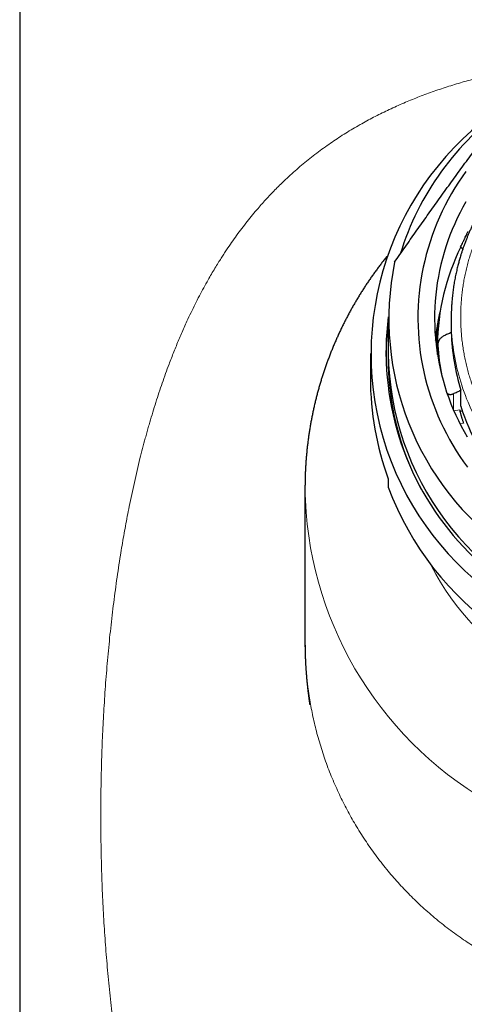
# Model space of a CAD drawing. Units: millimetres. Extents: x 8 to 602, y 12 to 414.
# Drawn here: x 287 to 306, y 324 to 365 of the extents above; entities that cross this region are included whole.
import ezdxf

# ---------------------------------------------------------------- set-up
doc = ezdxf.new("R2010")
doc.units = ezdxf.units.MM

msp = doc.modelspace()

# ---------------------------------------------------------------- linework, layer by layer
at = {"color": 7, "linetype": 'Continuous', "lineweight": 30}
for p, q in [((287.5, 366.321), (287.5, 275.109)), ((303, 352.801), (303, 351.45)), ((305.65, 352.909), (305.65, 352.327)), ((305.084, 351.81), (305.084, 351.313)), ((302.25, 351.45), (302.25, 350.408)), ((305.065, 351.687), (305.065, 351.433)), ((303, 351.242), (303, 351.18)), ((306.057, 349.222), (306.057, 349.899)), ((306.124, 349.015), (306.02, 348.999)), ((303, 346.165), (303, 345.818)), ((299.5, 345.783), (299.5, 339.324))]:
    msp.add_line(p, q, dxfattribs=at)
at = {"color": 252, "linetype": 'Continuous', "lineweight": 0}
for p, q in [((305.025, 351.761), (305.077, 352.148)), ((305.066, 351.806), (305.084, 351.813)), ((305.085, 351.791), (305.085, 351.309)), ((305.081, 351.339), (305.084, 351.338)), ((305.74, 349.752), (305.74, 349.083)), ((305.76, 349.035), (306.008, 349.075)), ((306.168, 348.515), (306.016, 348.49))]:
    msp.add_line(p, q, dxfattribs=at)
at = {"color": 7, "linetype": 'Continuous', "lineweight": 30, "flags": 128}
for points in [[(306.271, 359.105), (306.109, 358.878), (305.954, 358.646), (305.805, 358.411), (305.663, 358.172), (305.526, 357.93), (305.397, 357.684), (305.274, 357.435), (305.157, 357.182), (305.047, 356.927), (304.944, 356.669), (304.848, 356.409), (304.759, 356.146), (304.677, 355.881), (304.602, 355.614), (304.534, 355.345), (304.474, 355.074), (304.42, 354.802), (304.374, 354.529), (304.335, 354.254), (304.303, 353.979), (304.279, 353.703), (304.262, 353.426), (304.252, 353.149), (304.25, 352.872), (304.255, 352.595), (304.268, 352.318), (304.288, 352.041), (304.315, 351.766), (304.349, 351.49), (304.391, 351.216), (304.44, 350.943), (304.497, 350.672), (304.56, 350.402), (304.631, 350.134), (304.709, 349.867), (304.793, 349.603), (304.885, 349.341), (304.984, 349.082), (305.09, 348.825), (305.202, 348.571), (305.321, 348.32), (305.447, 348.072), (305.579, 347.827), (305.718, 347.586), (305.863, 347.348), (306.014, 347.115), (306.172, 346.885), (306.336, 346.66)], [(306.271, 357.831), (306.143, 357.604), (306.022, 357.374), (305.907, 357.141), (305.798, 356.905), (305.695, 356.667), (305.599, 356.426), (305.509, 356.182), (305.426, 355.936), (305.349, 355.688), (305.279, 355.439), (305.216, 355.187), (305.159, 354.934), (305.109, 354.68), (305.066, 354.424), (305.029, 354.168), (305, 353.91), (304.977, 353.652), (304.961, 353.393), (304.952, 353.134), (304.95, 352.875), (304.955, 352.616), (304.967, 352.357), (304.985, 352.099), (305.011, 351.841), (305.043, 351.584), (305.082, 351.328), (305.128, 351.073), (305.18, 350.819), (305.24, 350.566), (305.306, 350.316), (305.379, 350.067), (305.458, 349.819), (305.544, 349.575), (305.636, 349.332), (305.735, 349.092), (305.84, 348.854), (305.951, 348.619), (306.069, 348.388), (306.193, 348.159), (306.322, 347.934)], [(305.654, 352.329), (305.614, 352.31), (305.574, 352.292), (305.535, 352.273), (305.495, 352.255), (305.455, 352.237), (305.415, 352.218), (305.376, 352.2), (305.336, 352.181)], [(305.74, 349.752), (305.779, 349.77), (305.819, 349.789), (305.859, 349.807), (305.899, 349.825), (305.938, 349.844), (305.978, 349.862), (306.018, 349.881), (306.057, 349.899)]]:
    msp.add_lwpolyline(points, dxfattribs=at)
at = {"color": 7, "linetype": 'Continuous', "lineweight": 30}
for centre, radius, start, end in [((314.812, 351.425), 12.533, 121.9664, 270.8578), ((314.813, 352.165), 11.825, 125.1165, 162.9595), ((314.728, 351.682), 9.663, 153.9307, 179.2653), ((314.988, 352.903), 11.959, 168.496, 300.9222), ((314.892, 351.515), 11.982, 172.927, 270.5153), ((314.638, 351.19), 11.738, 172.5157, 179.3638), ((314.731, 352.589), 9.081, 181.6408, 197.2297), ((314.709, 352.412), 9.644, 183.6929, 191.4191), ((315.022, 351.627), 12.023, 180.8402, 323.963), ((314.674, 351.246), 11.674, 179.5072, 208.1515), ((314.636, 350.41), 12.386, 180.0072, 200.0412), ((314.813, 351.941), 9.168, 197.2531, 220.9219), ((315, 350.298), 12.809, 200.4741, 339.5259)]:
    msp.add_arc(centre, radius, start, end, dxfattribs=at)
at = {"color": 252, "linetype": 'Continuous', "lineweight": 0}
for centre, radius, start, end in [((314.708, 351.067), 9.758, 167.4927, 174.5305), ((314.99, 345.975), 15.491, 180.7081, 298.7072), ((315, 347.838), 11.497, 207.5737, 332.4263)]:
    msp.add_arc(centre, radius, start, end, dxfattribs=at)
for points, knots in [([(301.816, 361.074), (301.91, 361.126), (302.097, 361.232), (302.384, 361.384), (302.676, 361.532), (302.972, 361.676), (303.272, 361.816), (303.572, 361.949), (303.87, 362.075), (304.167, 362.195), (304.468, 362.311), (304.773, 362.424), (305.082, 362.533), (305.396, 362.637), (305.713, 362.739), (306.035, 362.836), (306.361, 362.929), (306.703, 363.022), (307.059, 363.114), (307.335, 363.18), (307.516, 363.222), (307.601, 363.241), (307.686, 363.26), (307.771, 363.279), (307.856, 363.298), (307.942, 363.316), (308.114, 363.352), (308.373, 363.405), (308.722, 363.471), (309.074, 363.534), (309.43, 363.593), (309.789, 363.648), (310.132, 363.697), (310.356, 363.725), (310.459, 363.739)], [0, 0, 0, 0, 0.037097, 0.074313, 0.111654, 0.149129, 0.186746, 0.224512, 0.260264, 0.296162, 0.332213, 0.368422, 0.404797, 0.441342, 0.478063, 0.514968, 0.552061, 0.589348, 0.630595, 0.672091, 0.681442, 0.690805, 0.700182, 0.709572, 0.718975, 0.728391, 0.737821, 0.775602, 0.813556, 0.851688, 0.890003, 0.928506, 0.967202, 1, 1, 1, 1]), ([(301.816, 301.683), (301.721, 301.752), (301.531, 301.891), (301.252, 302.106), (300.977, 302.326), (300.705, 302.551), (300.437, 302.782), (300.172, 303.019), (299.93, 303.243), (299.71, 303.455), (299.51, 303.652), (299.313, 303.853), (299.117, 304.057), (298.926, 304.262), (298.741, 304.467), (298.536, 304.699), (298.312, 304.961), (298.069, 305.257), (297.83, 305.558), (297.595, 305.865), (297.356, 306.188), (297.114, 306.528), (296.931, 306.797), (296.809, 306.981), (296.746, 307.076), (296.683, 307.172), (296.621, 307.268), (296.559, 307.364), (296.446, 307.543), (296.283, 307.807), (296.075, 308.157), (295.87, 308.512), (295.671, 308.872), (295.476, 309.237), (295.289, 309.599), (295.109, 309.96), (294.937, 310.317), (294.77, 310.678), (294.607, 311.04), (294.444, 311.417), (294.28, 311.808), (294.115, 312.217), (293.955, 312.63), (293.8, 313.046), (293.65, 313.466), (293.503, 313.89), (293.362, 314.317), (293.219, 314.767), (293.074, 315.24), (292.93, 315.735), (292.792, 316.234), (292.659, 316.735), (292.533, 317.235), (292.413, 317.736), (292.299, 318.236), (292.189, 318.74), (292.085, 319.248), (291.985, 319.759), (291.89, 320.271), (291.8, 320.785), (291.729, 321.218), (291.673, 321.571), (291.632, 321.842), (291.592, 322.113), (291.553, 322.385), (291.515, 322.657), (291.467, 323.018), (291.41, 323.467), (291.346, 324.006), (291.288, 324.546), (291.233, 325.087), (291.184, 325.625), (291.139, 326.16), (291.098, 326.693), (291.061, 327.227), (291.029, 327.765), (291, 328.307), (290.975, 328.854), (290.954, 329.401), (290.937, 329.949), (290.924, 330.498), (290.916, 331.048), (290.911, 331.597), (290.91, 332.146), (290.913, 332.694), (290.92, 333.243), (290.931, 333.791), (290.945, 334.337), (290.964, 334.879), (290.986, 335.419), (291.012, 335.957), (291.043, 336.496), (291.077, 337.038), (291.115, 337.582), (291.158, 338.126), (291.205, 338.668), (291.256, 339.211), (291.312, 339.752), (291.371, 340.292), (291.435, 340.829), (291.504, 341.363), (291.577, 341.895), (291.654, 342.424), (291.73, 342.914), (291.804, 343.364), (291.875, 343.775), (291.949, 344.185), (292.026, 344.596), (292.114, 345.04), (292.212, 345.516), (292.322, 346.022), (292.438, 346.523), (292.553, 347), (292.668, 347.452), (292.755, 347.777), (292.814, 347.994), (292.845, 348.105), (292.876, 348.217), (292.908, 348.328), (292.939, 348.439), (293.001, 348.653), (293.096, 348.969), (293.224, 349.384), (293.357, 349.794), (293.494, 350.198), (293.635, 350.597), (293.765, 350.949), (293.881, 351.254), (293.984, 351.514), (294.088, 351.772), (294.194, 352.027), (294.304, 352.284), (294.417, 352.542), (294.551, 352.836), (294.704, 353.162), (294.878, 353.517), (295.056, 353.866), (295.238, 354.208), (295.409, 354.515), (295.566, 354.788), (295.708, 355.028), (295.824, 355.217), (295.911, 355.357), (295.969, 355.448), (296.027, 355.539), (296.086, 355.63), (296.145, 355.72), (296.253, 355.882), (296.411, 356.115), (296.624, 356.413), (296.841, 356.706), (297.063, 356.993), (297.291, 357.274), (297.506, 357.53), (297.709, 357.761), (297.897, 357.969), (298.089, 358.174), (298.284, 358.374), (298.483, 358.572), (298.703, 358.784), (298.948, 359.01), (299.218, 359.248), (299.494, 359.481), (299.776, 359.707), (300.063, 359.928), (300.35, 360.138), (300.637, 360.339), (300.924, 360.531), (301.216, 360.718), (301.513, 360.899), (301.715, 361.015), (301.816, 361.074)], [0, 0, 0, 0, 0.005496, 0.011008, 0.016539, 0.022089, 0.027659, 0.033251, 0.038866, 0.043295, 0.047739, 0.052199, 0.056675, 0.061168, 0.065527, 0.069836, 0.075893, 0.081977, 0.08809, 0.094235, 0.10041, 0.107242, 0.114114, 0.115921, 0.117731, 0.119544, 0.12136, 0.123179, 0.125001, 0.131432, 0.137884, 0.144359, 0.150856, 0.157379, 0.163926, 0.170124, 0.176347, 0.182595, 0.188833, 0.194959, 0.201803, 0.208656, 0.215517, 0.222389, 0.229272, 0.236168, 0.243078, 0.250002, 0.257863, 0.265716, 0.273561, 0.2814, 0.289235, 0.296926, 0.304617, 0.312307, 0.320053, 0.327785, 0.335502, 0.343205, 0.350897, 0.354922, 0.358944, 0.362964, 0.366982, 0.370997, 0.375011, 0.382917, 0.390806, 0.39868, 0.406541, 0.414389, 0.422088, 0.429778, 0.437462, 0.445141, 0.452974, 0.460805, 0.468637, 0.47647, 0.484308, 0.492151, 0.500001, 0.507816, 0.515634, 0.523458, 0.531289, 0.539128, 0.546838, 0.554559, 0.562294, 0.569972, 0.577809, 0.58565, 0.593498, 0.601355, 0.609222, 0.6171, 0.624992, 0.632849, 0.640698, 0.648541, 0.65638, 0.664215, 0.670371, 0.676526, 0.682682, 0.688858, 0.695092, 0.702858, 0.710595, 0.718306, 0.725992, 0.732736, 0.739463, 0.741222, 0.74298, 0.744737, 0.746493, 0.748248, 0.750002, 0.756684, 0.763329, 0.769936, 0.776509, 0.783047, 0.789552, 0.793915, 0.798264, 0.8026, 0.806922, 0.811231, 0.815691, 0.8202, 0.826478, 0.832717, 0.838919, 0.845085, 0.851217, 0.855693, 0.860152, 0.864594, 0.866335, 0.868073, 0.869809, 0.871543, 0.873274, 0.875003, 0.880939, 0.886848, 0.892734, 0.898597, 0.90444, 0.910263, 0.914825, 0.919378, 0.923922, 0.928457, 0.932985, 0.937505, 0.94333, 0.94915, 0.95497, 0.960789, 0.96661, 0.972435, 0.977932, 0.983436, 0.988947, 0.994468, 1, 1, 1, 1]), ([(307.732, 358.122), (307.685, 358.056), (307.59, 357.924), (307.455, 357.72), (307.325, 357.514), (307.201, 357.304), (307.083, 357.091), (306.972, 356.877), (306.868, 356.662), (306.77, 356.443), (306.676, 356.221), (306.589, 355.995), (306.507, 355.765), (306.432, 355.532), (306.364, 355.298), (306.302, 355.062), (306.247, 354.824), (306.198, 354.585), (306.156, 354.345), (306.121, 354.104), (306.093, 353.862), (306.072, 353.619), (306.057, 353.376), (306.05, 353.132), (306.049, 352.88), (306.056, 352.621), (306.071, 352.353), (306.094, 352.086), (306.126, 351.82), (306.165, 351.563), (306.21, 351.315), (306.26, 351.077), (306.317, 350.84), (306.38, 350.605), (306.449, 350.374), (306.525, 350.145), (306.606, 349.92), (306.693, 349.697), (306.787, 349.475), (306.888, 349.254), (306.995, 349.035), (307.109, 348.819), (307.229, 348.605), (307.354, 348.395), (307.486, 348.189), (307.623, 347.986), (307.766, 347.787), (307.914, 347.592), (308.068, 347.401), (308.227, 347.215), (308.392, 347.033), (308.561, 346.855), (308.741, 346.676), (308.932, 346.497), (309.135, 346.318), (309.343, 346.146), (309.557, 345.98), (309.769, 345.825), (309.978, 345.681), (310.184, 345.547), (310.394, 345.419), (310.608, 345.297), (310.823, 345.181), (311.04, 345.072), (311.259, 344.97), (311.481, 344.873), (311.707, 344.781), (311.937, 344.695), (312.17, 344.615), (312.406, 344.541), (312.644, 344.474), (312.884, 344.413), (313.125, 344.359), (313.368, 344.311), (313.612, 344.27), (313.857, 344.235), (314.103, 344.208), (314.349, 344.187), (314.596, 344.172), (314.844, 344.165), (315.1, 344.164), (315.363, 344.17), (315.635, 344.185), (315.906, 344.208), (316.177, 344.239), (316.438, 344.277), (316.689, 344.321), (316.931, 344.371), (317.171, 344.426), (317.41, 344.489), (317.645, 344.557), (317.877, 344.631), (318.106, 344.711), (318.332, 344.797), (318.557, 344.889), (318.781, 344.988), (319.004, 345.094), (319.224, 345.206), (319.44, 345.324), (319.654, 345.448), (319.863, 345.578), (320.069, 345.713), (320.271, 345.854), (320.469, 346), (320.663, 346.152), (320.852, 346.308), (321.037, 346.47), (321.218, 346.637), (321.399, 346.814), (321.581, 347.003), (321.763, 347.203), (321.938, 347.408), (322.107, 347.618), (322.214, 347.762), (322.268, 347.834)], [0, 0, 0, 0, 0.008774, 0.017551, 0.02633, 0.035111, 0.043893, 0.052519, 0.061145, 0.069772, 0.078398, 0.087201, 0.096003, 0.104805, 0.113607, 0.122408, 0.131209, 0.14001, 0.14881, 0.15761, 0.16641, 0.17521, 0.184009, 0.192809, 0.201608, 0.211287, 0.220966, 0.230646, 0.240325, 0.250005, 0.258785, 0.267566, 0.276346, 0.285127, 0.293908, 0.302532, 0.311157, 0.319781, 0.328405, 0.337205, 0.346005, 0.354805, 0.363605, 0.372405, 0.381205, 0.390004, 0.398803, 0.407602, 0.416401, 0.4252, 0.433998, 0.442797, 0.451595, 0.461273, 0.470951, 0.480629, 0.490307, 0.499986, 0.508765, 0.517545, 0.526325, 0.535106, 0.543886, 0.552511, 0.561135, 0.56976, 0.578386, 0.587187, 0.595989, 0.604791, 0.613593, 0.622395, 0.631198, 0.64, 0.648803, 0.657605, 0.666407, 0.675209, 0.68401, 0.692812, 0.701613, 0.711293, 0.720973, 0.730653, 0.740333, 0.750012, 0.758791, 0.767571, 0.77635, 0.785129, 0.793909, 0.802531, 0.811153, 0.819776, 0.828398, 0.837197, 0.845996, 0.854795, 0.863595, 0.872395, 0.881195, 0.889995, 0.898795, 0.907596, 0.916397, 0.925198, 0.933999, 0.9428, 0.951601, 0.961281, 0.970962, 0.980642, 0.990321, 1, 1, 1, 1]), ([(306.137, 355.84), (306.127, 355.849), (306.106, 355.866), (306.077, 355.896), (306.058, 355.917), (306.048, 355.928)], [0, 0, 0, 0, 0.307476, 0.653754, 1, 1, 1, 1]), ([(322.592, 347.535), (322.342, 347.218), (321.841, 346.583), (320.937, 345.764), (319.941, 345.06), (318.858, 344.492), (317.709, 344.068), (316.514, 343.796), (315.294, 343.679), (314.068, 343.72), (312.858, 343.919), (311.685, 344.271), (310.568, 344.771), (309.528, 345.41), (308.581, 346.178), (307.743, 347.061), (307.03, 348.044), (306.454, 349.11), (306.023, 350.241), (305.748, 351.417), (305.621, 352.615), (305.671, 353.412), (305.696, 353.808)], [0, 0, 0, 0, 0.050034, 0.100067, 0.150101, 0.200135, 0.250168, 0.300202, 0.350236, 0.400269, 0.450303, 0.500337, 0.550371, 0.600404, 0.650438, 0.700472, 0.750505, 0.800539, 0.850573, 0.900606, 0.95064, 1, 1, 1, 1]), ([(299.5, 339.324), (299.5, 339.324), (299.498, 339.197), (299.504, 338.942), (299.518, 338.561), (299.542, 338.18), (299.576, 337.8), (299.619, 337.421), (299.671, 337.051), (299.731, 336.689), (299.798, 336.335), (299.874, 335.983), (299.958, 335.633), (300.053, 335.279), (300.158, 334.919), (300.274, 334.555), (300.4, 334.194), (300.534, 333.837), (300.678, 333.483), (300.828, 333.139), (300.983, 332.805), (301.143, 332.482), (301.31, 332.162), (301.485, 331.847), (301.671, 331.529), (301.869, 331.209), (302.079, 330.889), (302.297, 330.574), (302.523, 330.264), (302.757, 329.96), (302.994, 329.667), (303.233, 329.386), (303.474, 329.116), (303.721, 328.851), (303.975, 328.592), (304.24, 328.334), (304.516, 328.078), (304.805, 327.824), (305.1, 327.576), (305.401, 327.336), (305.708, 327.104), (306.015, 326.884), (306.321, 326.675), (306.626, 326.477), (306.936, 326.286), (307.25, 326.102), (307.463, 325.986), (307.569, 325.928)], [0, 0, 0, 0, 0.000002, 0.023336, 0.046669, 0.070002, 0.093335, 0.116669, 0.140002, 0.162002, 0.184002, 0.206002, 0.228002, 0.250002, 0.273335, 0.296668, 0.320002, 0.343335, 0.366668, 0.390001, 0.412001, 0.434001, 0.456001, 0.478001, 0.500001, 0.523334, 0.546668, 0.570001, 0.593334, 0.616667, 0.640001, 0.662001, 0.684001, 0.706001, 0.728001, 0.750001, 0.773334, 0.796667, 0.82, 0.843334, 0.866667, 0.89, 0.912, 0.934, 0.956, 0.978, 1, 1, 1, 1])]:
    msp.add_open_spline(points, degree=3, knots=knots, dxfattribs=at)
at = {"color": 7, "linetype": 'Continuous', "lineweight": 30}
for points, knots in [([(303.269, 355.288), (303.342, 355.394), (303.489, 355.605), (303.71, 355.921), (303.93, 356.235), (304.15, 356.548), (304.37, 356.86), (304.59, 357.17), (304.809, 357.478), (305.032, 357.79), (305.257, 358.105), (305.486, 358.423), (305.715, 358.739), (305.944, 359.054), (306.173, 359.368), (306.402, 359.68), (306.631, 359.991), (306.86, 360.301), (307.089, 360.61), (307.319, 360.917), (307.549, 361.224), (307.774, 361.524), (307.996, 361.817), (308.213, 362.104), (308.431, 362.39), (308.649, 362.675), (308.794, 362.864), (308.867, 362.958)], [0, 0, 0, 0, 0.04004, 0.079914, 0.119619, 0.159158, 0.198535, 0.237761, 0.276847, 0.31581, 0.356514, 0.397126, 0.437668, 0.478169, 0.518656, 0.559155, 0.599695, 0.640301, 0.680999, 0.721813, 0.762761, 0.803863, 0.84277, 0.881833, 0.921059, 0.960449, 1, 1, 1, 1]), ([(307.411, 358.29), (307.368, 358.23), (307.282, 358.111), (307.161, 357.932), (307.048, 357.755), (306.941, 357.581), (306.842, 357.41), (306.749, 357.243), (306.665, 357.084), (306.589, 356.933), (306.52, 356.79), (306.456, 356.65), (306.396, 356.515), (306.341, 356.383), (306.286, 356.247), (306.232, 356.109), (306.18, 355.967), (306.133, 355.832), (306.091, 355.703), (306.055, 355.589), (306.025, 355.489), (305.999, 355.402), (305.975, 355.317), (305.953, 355.233), (305.92, 355.106), (305.879, 354.936), (305.832, 354.719), (305.79, 354.497), (305.752, 354.267), (305.719, 354.032), (305.698, 353.842), (305.685, 353.699), (305.678, 353.607), (305.671, 353.517), (305.666, 353.431), (305.662, 353.351), (305.658, 353.276), (305.655, 353.204), (305.653, 353.135), (305.651, 353.07), (305.65, 353.012), (305.65, 352.96), (305.65, 352.927), (305.65, 352.912)], [0, 0, 0, 0, 0.038598, 0.076123, 0.112571, 0.147941, 0.182231, 0.215439, 0.247564, 0.27606, 0.303646, 0.33032, 0.356082, 0.380932, 0.404871, 0.432393, 0.458601, 0.483496, 0.507077, 0.529344, 0.545919, 0.561682, 0.576786, 0.591959, 0.607293, 0.644921, 0.683491, 0.723002, 0.763454, 0.804848, 0.847184, 0.863395, 0.879736, 0.895583, 0.9105, 0.924487, 0.937547, 0.949681, 0.961961, 0.973127, 0.983184, 0.992139, 1, 1, 1, 1]), ([(306.048, 355.928), (306.064, 355.961), (306.097, 356.028), (306.136, 356.11), (306.166, 356.17), (306.185, 356.212), (306.205, 356.253), (306.225, 356.295), (306.253, 356.355), (306.292, 356.438), (306.33, 356.519), (306.353, 356.569), (306.36, 356.584)], [0, 0, 0, 0, 0.137338, 0.276903, 0.334348, 0.393058, 0.453262, 0.515172, 0.578984, 0.727413, 0.919822, 1, 1, 1, 1]), ([(302.939, 355.518), (302.935, 355.514), (302.894, 355.464), (302.819, 355.369), (302.712, 355.232), (302.607, 355.093), (302.503, 354.953), (302.401, 354.813), (302.3, 354.671), (302.201, 354.527), (302.104, 354.383), (302.008, 354.238), (301.914, 354.091), (301.822, 353.944), (301.731, 353.795), (301.642, 353.646), (301.554, 353.495), (301.468, 353.343), (301.384, 353.191), (301.302, 353.037), (301.221, 352.883), (301.142, 352.727), (301.065, 352.571), (300.989, 352.414), (300.916, 352.256), (300.844, 352.097), (300.774, 351.938), (300.705, 351.777), (300.639, 351.616), (300.574, 351.454), (300.511, 351.292), (300.45, 351.128), (300.391, 350.964), (300.334, 350.8), (300.278, 350.634), (300.225, 350.468), (300.173, 350.302), (300.123, 350.135), (300.075, 349.967), (300.029, 349.799), (299.985, 349.63), (299.942, 349.461), (299.902, 349.291), (299.863, 349.121), (299.827, 348.951), (299.792, 348.78), (299.759, 348.608), (299.728, 348.437), (299.7, 348.265), (299.673, 348.092), (299.648, 347.92), (299.625, 347.747), (299.603, 347.574), (299.584, 347.4), (299.567, 347.227), (299.552, 347.053), (299.538, 346.879), (299.527, 346.705), (299.518, 346.531), (299.51, 346.357), (299.505, 346.182), (299.501, 346.008), (299.5, 345.875), (299.5, 345.8), (299.5, 345.783)], [0, 0, 0, 0, 0.001698, 0.018209, 0.034725, 0.051246, 0.06777, 0.084298, 0.10083, 0.117365, 0.133902, 0.150442, 0.166984, 0.183529, 0.200075, 0.216624, 0.233173, 0.249725, 0.266278, 0.282832, 0.299388, 0.315944, 0.332502, 0.349061, 0.36562, 0.382181, 0.398742, 0.415304, 0.431867, 0.448431, 0.464995, 0.481559, 0.498125, 0.514691, 0.531257, 0.547824, 0.564391, 0.580958, 0.597526, 0.614095, 0.630663, 0.647232, 0.663802, 0.680371, 0.696941, 0.713512, 0.730082, 0.746653, 0.763224, 0.779795, 0.796366, 0.812938, 0.82951, 0.846082, 0.862654, 0.879226, 0.895799, 0.912372, 0.928944, 0.945517, 0.96209, 0.978664, 0.995237, 1, 1, 1, 1]), ([(304.995, 351.998), (304.997, 352.021), (305.003, 352.089), (305.016, 352.203), (305.033, 352.34), (305.052, 352.477), (305.073, 352.614), (305.096, 352.751), (305.121, 352.887), (305.148, 353.023), (305.169, 353.124), (305.182, 353.179), (305.184, 353.19)], [0, 0, 0, 0, 0.056203, 0.170771, 0.285339, 0.399907, 0.514474, 0.629041, 0.743608, 0.858175, 0.972741, 1, 1, 1, 1]), ([(305.177, 353.142), (305.174, 353.126), (305.156, 353.035), (305.13, 352.868), (305.097, 352.638), (305.075, 352.449), (305.06, 352.301), (305.051, 352.197), (305.043, 352.094), (305.037, 351.995), (305.031, 351.902), (305.027, 351.815), (305.024, 351.76), (305.023, 351.733)], [0, 0, 0, 0, 0.033968, 0.195432, 0.359165, 0.525165, 0.598925, 0.673124, 0.747059, 0.817116, 0.882788, 0.944078, 1, 1, 1, 1]), ([(305.336, 352.181), (305.323, 352.175), (305.298, 352.163), (305.261, 352.138), (305.225, 352.107), (305.192, 352.074), (305.164, 352.039), (305.144, 352.008), (305.127, 351.978), (305.115, 351.952), (305.104, 351.923), (305.095, 351.893), (305.088, 351.862), (305.085, 351.833), (305.084, 351.81), (305.085, 351.796), (305.085, 351.791)], [0, 0, 0, 0, 0.114924, 0.230178, 0.345278, 0.459991, 0.546869, 0.633691, 0.686442, 0.739267, 0.791915, 0.843417, 0.894843, 0.93669, 0.9785, 1, 1, 1, 1]), ([(305.07, 351.406), (305.07, 351.41), (305.069, 351.427), (305.068, 351.459), (305.067, 351.501), (305.066, 351.55), (305.065, 351.606), (305.065, 351.671), (305.065, 351.737), (305.066, 351.783), (305.066, 351.806)], [0, 0, 0, 0, 0.042465, 0.162699, 0.279958, 0.394754, 0.551009, 0.702787, 0.851835, 1, 1, 1, 1]), ([(305.475, 349.77), (305.479, 349.766), (305.49, 349.758), (305.512, 349.745), (305.542, 349.732), (305.576, 349.724), (305.614, 349.721), (305.655, 349.724), (305.698, 349.734), (305.726, 349.746), (305.74, 349.752)], [0, 0, 0, 0, 0.049746, 0.11944, 0.245003, 0.371049, 0.496922, 0.664452, 0.832328, 1, 1, 1, 1]), ([(306.008, 349.075), (306.008, 349.071), (306.008, 349.063), (306.011, 349.045), (306.016, 349.021), (306.022, 348.992), (306.03, 348.958), (306.04, 348.919), (306.051, 348.877), (306.064, 348.831), (306.078, 348.783), (306.094, 348.732), (306.111, 348.68), (306.129, 348.625), (306.148, 348.57), (306.161, 348.533), (306.168, 348.515)], [0, 0, 0, 0, 0.0705032, 0.141232, 0.2117359, 0.2822299, 0.3529482, 0.4234443, 0.4941394, 0.5650579, 0.6357568, 0.7070549, 0.7785766, 0.8498796, 0.9249391, 1, 1, 1, 1]), ([(299.5, 339.344), (299.5, 339.34), (299.5, 339.328), (299.5, 339.307), (299.5, 339.282), (299.5, 339.256), (299.5, 339.233), (299.5, 339.214), (299.5, 339.199), (299.5, 339.183), (299.501, 339.157), (299.501, 339.123), (299.501, 339.084), (299.502, 339.049), (299.502, 339.018), (299.503, 338.987), (299.504, 338.956), (299.504, 338.926), (299.505, 338.895), (299.506, 338.863), (299.506, 338.834), (299.507, 338.807), (299.508, 338.783), (299.509, 338.759), (299.509, 338.738), (299.51, 338.721), (299.51, 338.707), (299.511, 338.693), (299.512, 338.676), (299.512, 338.656), (299.513, 338.634), (299.514, 338.609), (299.515, 338.584), (299.516, 338.559), (299.517, 338.536), (299.519, 338.509), (299.52, 338.477), (299.522, 338.443), (299.523, 338.413), (299.525, 338.382), (299.527, 338.344), (299.53, 338.298), (299.533, 338.249), (299.536, 338.203), (299.538, 338.162), (299.541, 338.118), (299.545, 338.07), (299.548, 338.022), (299.552, 337.977), (299.555, 337.938), (299.558, 337.903), (299.56, 337.875), (299.562, 337.852), (299.563, 337.832), (299.565, 337.81), (299.568, 337.786), (299.57, 337.756), (299.573, 337.723), (299.576, 337.688), (299.58, 337.656), (299.582, 337.625), (299.585, 337.598), (299.588, 337.573), (299.59, 337.551), (299.592, 337.529), (299.594, 337.509), (299.596, 337.488), (299.599, 337.467), (299.601, 337.442), (299.604, 337.417), (299.607, 337.394), (299.609, 337.373), (299.611, 337.353), (299.613, 337.334), (299.615, 337.316), (299.617, 337.3), (299.619, 337.283), (299.621, 337.265), (299.624, 337.243), (299.626, 337.222), (299.629, 337.201), (299.631, 337.183), (299.633, 337.167), (299.635, 337.15), (299.637, 337.131), (299.64, 337.113), (299.642, 337.096), (299.644, 337.082), (299.645, 337.068), (299.647, 337.054), (299.649, 337.037), (299.651, 337.021), (299.653, 337.006), (299.655, 336.993), (299.657, 336.981), (299.658, 336.968), (299.66, 336.952), (299.663, 336.935), (299.665, 336.917), (299.667, 336.901), (299.669, 336.888), (299.671, 336.878), (299.672, 336.869), (299.673, 336.861), (299.674, 336.852), (299.676, 336.84), (299.678, 336.826), (299.68, 336.811), (299.682, 336.797), (299.683, 336.786), (299.685, 336.776), (299.686, 336.767), (299.687, 336.76), (299.688, 336.752), (299.689, 336.743), (299.691, 336.733), (299.692, 336.722), (299.694, 336.712), (299.695, 336.702), (299.697, 336.692), (299.698, 336.685), (299.698, 336.679), (299.699, 336.675), (299.699, 336.672), (299.7, 336.67), (299.7, 336.668), (299.7, 336.666), (299.7, 336.665), (299.7, 336.665), (299.7, 336.665)], [0, 0, 0, 0, 0.003414, 0.009439, 0.016269, 0.023608, 0.029592, 0.034469, 0.038239, 0.041992, 0.047121, 0.058267, 0.069141, 0.077957, 0.085862, 0.094143, 0.102548, 0.110433, 0.118384, 0.126755, 0.135871, 0.14196, 0.148594, 0.155477, 0.161301, 0.165611, 0.168913, 0.172486, 0.177009, 0.182481, 0.18887, 0.195146, 0.202783, 0.209271, 0.215168, 0.221699, 0.232053, 0.241339, 0.249302, 0.257626, 0.266757, 0.281209, 0.29615, 0.307868, 0.319108, 0.331524, 0.345378, 0.360463, 0.373218, 0.384816, 0.395099, 0.403734, 0.409525, 0.415521, 0.421905, 0.429181, 0.438042, 0.44849, 0.459523, 0.469643, 0.479255, 0.487854, 0.495505, 0.502569, 0.509373, 0.516028, 0.522689, 0.529517, 0.537589, 0.547108, 0.554297, 0.561444, 0.56852, 0.575273, 0.581423, 0.58697, 0.592368, 0.59884, 0.607109, 0.615502, 0.623062, 0.62979, 0.635823, 0.641998, 0.649643, 0.657499, 0.664391, 0.670116, 0.674999, 0.681122, 0.688517, 0.696249, 0.702806, 0.708168, 0.713232, 0.719227, 0.727209, 0.736124, 0.744829, 0.753179, 0.760626, 0.765706, 0.770109, 0.774236, 0.779693, 0.786648, 0.796177, 0.806317, 0.815294, 0.823151, 0.830266, 0.83672, 0.842517, 0.848306, 0.85777, 0.868474, 0.880423, 0.893617, 0.907614, 0.920486, 0.932011, 0.941398, 0.949662, 0.956939, 0.964694, 0.973338, 0.982847, 0.993824, 1, 1, 1, 1])]:
    msp.add_open_spline(points, degree=3, knots=knots, dxfattribs=at)

doc.saveas('drawing.dxf')
